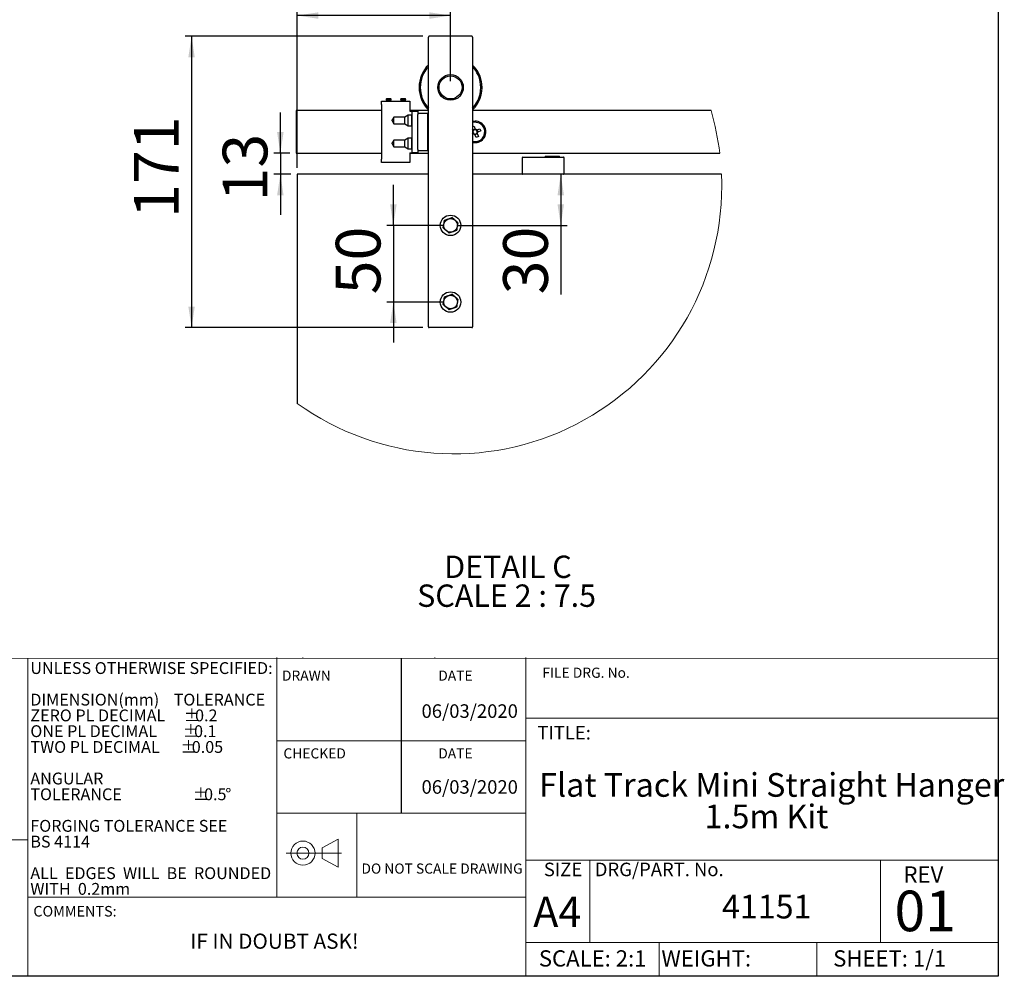
# Model space of a CAD drawing. Units: millimetres. Extents: x 9 to 412, y 10 to 270.
# Drawn here: x 258 to 412, y 10 to 160 of the extents above; entities that cross this region are included whole.
import ezdxf

# ---------------------------------------------------------------- set-up
doc = ezdxf.new("R2010")
doc.units = ezdxf.units.MM
for name, color, linetype in [('DIM', 5, 'Continuous'), ('FORMAT', 7, 'Continuous'), ('SLD-0', 179, 'Continuous')]:
    doc.layers.add(name, color=color, linetype=linetype)
doc.styles.add('SLDTEXTSTYLE0', font='TXT', dxfattribs={"width": 0.7})
doc.styles.add('SLDTEXTSTYLE1', font='TXT', dxfattribs={"width": 0.75})
doc.styles.add('SLDTEXTSTYLE3', font='TXT', dxfattribs={"width": 0.681034})
doc.styles.add('SLDTEXTSTYLE5', font='TXT', dxfattribs={"width": 0.692308})
doc.dimstyles.new('SLDDIMSTYLE6', dxfattribs={"dimtxt": 7, "dimasz": 3.302, "dimexe": 0, "dimexo": 0.0625, "dimgap": 1.75, "dimtad": 1, "dimdec": 0, "dimlfac": 3.75, "dimrnd": 1e-09, "dimzin": 12, "dimdsep": 46, "dimtxsty": 'SLDTEXTSTYLE1', "dimsah": 1, "dimcen": 0.09, "dimadec": 0, "dimazin": 3, "dimtfac": 1, "dimtdec": 0, "dimtofl": 0, "dimtmove": 0, "dimatfit": 3, "dimfxl": 0, "dimfrac": 2, "dimtolj": 1, "dimtzin": 12, "dimarcsym": 0})
doc.dimstyles.new('SLDDIMSTYLE7', dxfattribs={"dimtxt": 7, "dimasz": 3.302, "dimexe": 0, "dimexo": 0.0625, "dimgap": 1.75, "dimtad": 1, "dimdec": 0, "dimlfac": 3.75, "dimrnd": 1e-09, "dimzin": 12, "dimdsep": 46, "dimtxsty": 'SLDTEXTSTYLE1', "dimsah": 1, "dimcen": 0.09, "dimadec": 0, "dimazin": 3, "dimtfac": 1, "dimtdec": 0, "dimtmove": 0, "dimatfit": 0, "dimfxl": 0, "dimfrac": 2, "dimtolj": 1, "dimtzin": 12, "dimarcsym": 0})

# ---------------------------------------------------------------- blocks, each defined once
blk = doc.blocks.new('SW_NOTE_1')
at = {"color": 0, "linetype": 'Continuous', "lineweight": 0, "insert": (0, -2.19), "char_height": 1.5875, "attachment_point": 1, "style": 'SLDTEXTSTYLE1'}
blk.add_mtext('DO NOT SCALE DRAWING', dxfattribs=at)
blk = doc.blocks.new('SW_NOTE_3')
at = {"color": 0, "linetype": 'Continuous', "lineweight": 0, "attachment_point": 1}
for s, insert, char_height, style in [('UNLESS OTHERWISE SPECIFIED:', (0, 2.39), 1.8521, 'SLDTEXTSTYLE1'), ('DIMENSION(mm)    TOLERANCE', (0, -2.55), 1.8521, 'SLDTEXTSTYLE1'), ('ZERO PL DECIMAL', (0, -5.02), 1.8521, 'SLDTEXTSTYLE1'), ('%%p', (24.04, -5.02), 1.852, 'SLDTEXTSTYLE1'), ('0.2', (25.8, -5.02), 1.852, 'SLDTEXTSTYLE1'), ('ONE PL DECIMAL', (0, -7.49), 1.8521, 'SLDTEXTSTYLE1'), ('%%p', (23.88, -7.49), 1.852, 'SLDTEXTSTYLE1'), ('0.1', (25.64, -7.49), 1.852, 'SLDTEXTSTYLE1'), ('TWO PL DECIMAL', (0, -9.96), 1.8521, 'SLDTEXTSTYLE1'), ('%%p', (23.52, -9.96), 1.852, 'SLDTEXTSTYLE1'), ('0.05', (25.28, -9.96), 1.852, 'SLDTEXTSTYLE1'), ('ANGULAR', (0, -14.9), 1.852, 'SLDTEXTSTYLE1'), ('TOLERANCE', (0, -17.37), 1.852, 'SLDTEXTSTYLE1'), ('%%p', (25.45, -17.37), 1.852, 'SLDTEXTSTYLE1'), ('0.5', (27.21, -17.37), 1.852, 'SLDTEXTSTYLE1'), ('%%d', (30.54, -17.37), 1.852, 'SLDTEXTSTYLE1'), ('FORGING TOLERANCE SEE', (0, -22.31), 1.8521, 'SLDTEXTSTYLE1'), ('BS 4114', (0, -24.78), 1.852, 'SLDTEXTSTYLE1'), ('ALL  EDGES  WILL  BE  ROUNDED', (0, -29.72), 1.8521, 'SLDTEXTSTYLE3'), ('WITH  0.2mm', (0, -32.18), 1.8521, 'SLDTEXTSTYLE1')]:
    blk.add_mtext(s, dxfattribs=dict(at, insert=insert, char_height=char_height, style=style))
blk = doc.blocks.new('SW_NOTE_4')
at = {"layer": 'FORMAT', "color": 0, "attachment_point": 2, "style": 'SLDTEXTSTYLE0'}
for s, insert, char_height in [('Flat Track Mini Straight Hanger', (36.87, 4.77), 3.7042), ('1.5m Kit', (36.05, -0.16), 3.704)]:
    blk.add_mtext(s, dxfattribs=dict(at, insert=insert, char_height=char_height))
blk = doc.blocks.new('_D_13')
at = {"layer": 'DIM'}
for p, q in [((301.52, 136.52), (301.52, 161.37)), ((325.52, 160.37), (301.52, 160.37)), ((325.52, 150.12), (325.52, 161.37))]:
    blk.add_line(p, q, dxfattribs=at)
for points in [[(301.52, 160.37), (304.82, 159.86), (304.82, 160.88)], [(325.52, 160.37), (322.22, 160.88), (322.22, 159.86)]]:
    blk.add_solid(points, dxfattribs=at)
at = {"layer": 'DIM', "insert": (308.18, 169.4), "char_height": 7, "attachment_point": 1, "style": 'SLDTEXTSTYLE1'}
blk.add_mtext('70', dxfattribs=at)
blk = doc.blocks.new('_D_14')
at = {"layer": 'DIM'}
for p, q in [((316.57, 127.52), (316.57, 133.87)), ((324.52, 127.52), (315.57, 127.52)), ((316.57, 127.52), (316.57, 115.52)), ((324.52, 115.52), (315.57, 115.52)), ((316.57, 115.52), (316.57, 109.17))]:
    blk.add_line(p, q, dxfattribs=at)
for points in [[(316.57, 127.52), (317.08, 130.82), (316.06, 130.82)], [(316.57, 115.52), (316.06, 112.22), (317.08, 112.22)]]:
    blk.add_solid(points, dxfattribs=at)
at = {"layer": 'DIM', "insert": (307.55, 116.72), "char_height": 7, "attachment_point": 1, "rotation": 90, "style": 'SLDTEXTSTYLE1'}
blk.add_mtext('50', dxfattribs=at)
blk = doc.blocks.new('_D_15')
at = {"layer": 'DIM'}
for p, q in [((342.78, 135.52), (342.78, 127.52)), ((326.52, 127.52), (343.78, 127.52)), ((342.78, 127.52), (342.78, 116.72))]:
    blk.add_line(p, q, dxfattribs=at)
for points in [[(342.78, 135.52), (342.27, 132.22), (343.29, 132.22)], [(342.78, 127.52), (343.29, 130.82), (342.27, 130.82)]]:
    blk.add_solid(points, dxfattribs=at)
at = {"layer": 'DIM', "insert": (333.76, 116.72), "char_height": 7, "attachment_point": 1, "rotation": 90, "style": 'SLDTEXTSTYLE1'}
blk.add_mtext('30', dxfattribs=at)
blk = doc.blocks.new('_D_16')
at = {"layer": 'DIM'}
for p, q in [((298.87, 138.82), (298.87, 145.17)), ((300.37, 138.82), (297.87, 138.82)), ((298.87, 138.82), (298.87, 135.52)), ((300.52, 135.52), (297.87, 135.52)), ((298.87, 135.52), (298.87, 129.17))]:
    blk.add_line(p, q, dxfattribs=at)
for points in [[(298.87, 138.82), (299.38, 142.12), (298.36, 142.12)], [(298.87, 135.52), (298.36, 132.22), (299.38, 132.22)]]:
    blk.add_solid(points, dxfattribs=at)
at = {"layer": 'DIM', "insert": (289.84, 131.26), "char_height": 7, "attachment_point": 1, "rotation": 90, "style": 'SLDTEXTSTYLE1'}
blk.add_mtext('13', dxfattribs=at)
blk = doc.blocks.new('_D_17')
at = {"layer": 'DIM'}
for p, q in [((321.18, 157.12), (283.97, 157.12)), ((284.97, 157.12), (284.97, 111.52)), ((321.18, 111.52), (283.97, 111.52))]:
    blk.add_line(p, q, dxfattribs=at)
for points in [[(284.97, 157.12), (284.46, 153.82), (285.47, 153.82)], [(284.97, 111.52), (285.47, 114.82), (284.46, 114.82)]]:
    blk.add_solid(points, dxfattribs=at)
at = {"layer": 'DIM', "insert": (275.94, 128.68), "char_height": 7, "attachment_point": 1, "rotation": 90, "style": 'SLDTEXTSTYLE1'}
blk.add_mtext('171', dxfattribs=at)
blk = doc.blocks.new('SW_NOTE_7')
at = {"layer": 'DIM', "color": 0, "char_height": 3.5, "attachment_point": 2}
for s, insert, style in [('DETAIL C', (9.68, 4.51), 'SLDTEXTSTYLE1'), ('SCALE 2 : 7.5', (9.47, -0.01), 'SLDTEXTSTYLE5')]:
    blk.add_mtext(s, dxfattribs=dict(at, insert=insert, style=style))

msp = doc.modelspace()

# ---------------------------------------------------------------- linework, layer by layer
at = {"color": 7, "linetype": 'Continuous', "lineweight": 25}
for p, q in [((322.05, 154.05), (322.05, 156.98)), ((328.85, 157.12), (322.18, 157.12)), ((328.98, 156.98), (328.98, 154.05)), ((322.05, 111.65), (322.05, 154.05)), ((328.98, 154.05), (328.98, 111.65)), ((314.7, 146.95), (319.17, 146.95)), ((314.7, 146.42), (314.7, 146.95)), ((315.51, 147.31), (315.43, 147.26)), ((315.43, 147.26), (315.43, 147.23)), ((315.43, 147.26), (316.1, 147.26)), ((315.43, 147.23), (315.51, 147.18)), ((315.43, 147.23), (316.1, 147.23)), ((315.51, 147.18), (315.43, 147.13)), ((315.43, 147.13), (315.43, 147.1)), ((315.43, 147.13), (316.1, 147.13)), ((315.43, 147.1), (315.51, 147.05)), ((315.43, 147.1), (316.1, 147.1)), ((315.51, 147.05), (315.43, 147)), ((315.43, 147), (315.43, 146.97)), ((315.43, 147), (316.1, 147)), ((315.43, 146.97), (315.47, 146.95)), ((315.43, 146.97), (316.1, 146.97)), ((315.51, 147.35), (315.47, 147.33)), ((315.47, 147.33), (315.51, 147.31)), ((316.07, 147.33), (315.47, 147.33)), ((315.51, 147.35), (316.16, 147.35)), ((315.51, 147.31), (316.05, 147.31)), ((315.51, 147.18), (316.05, 147.18)), ((315.51, 147.05), (316.05, 147.05)), ((316.05, 147.31), (316.16, 147.31)), ((316.05, 147.18), (316.16, 147.18)), ((316.05, 147.05), (316.16, 147.05)), ((316.19, 147.33), (316.07, 147.33)), ((316.1, 147.26), (316.23, 147.26)), ((316.1, 147.23), (316.23, 147.23)), ((316.1, 147.13), (316.23, 147.13)), ((316.1, 147.1), (316.23, 147.1)), ((316.1, 147), (316.23, 147)), ((316.1, 146.97), (316.23, 146.97)), ((316.19, 147.33), (316.16, 147.35)), ((316.16, 147.31), (316.19, 147.33)), ((316.23, 147.26), (316.16, 147.31)), ((316.16, 147.18), (316.23, 147.23)), ((316.23, 147.13), (316.16, 147.18)), ((316.16, 147.05), (316.23, 147.1)), ((316.23, 147), (316.16, 147.05)), ((316.2, 146.95), (316.23, 146.97)), ((316.23, 147.23), (316.23, 147.26)), ((316.23, 147.1), (316.23, 147.13)), ((316.23, 146.97), (316.23, 147)), ((317.78, 147.31), (317.7, 147.26)), ((317.7, 147.26), (317.7, 147.23)), ((317.7, 147.26), (318.5, 147.26)), ((317.7, 147.23), (317.78, 147.18)), ((317.7, 147.23), (318.5, 147.23)), ((317.78, 147.18), (317.7, 147.13)), ((317.7, 147.13), (317.7, 147.1)), ((317.7, 147.13), (318.5, 147.13)), ((317.7, 147.1), (317.78, 147.05)), ((317.7, 147.1), (318.5, 147.1)), ((317.78, 147.05), (317.7, 147)), ((317.7, 147), (317.7, 146.97)), ((317.7, 147), (318.5, 147)), ((317.7, 146.97), (317.73, 146.95)), ((317.7, 146.97), (318.5, 146.97)), ((317.78, 147.35), (317.74, 147.33)), ((317.74, 147.33), (317.78, 147.31)), ((318.46, 147.33), (317.74, 147.33)), ((317.78, 147.35), (318.43, 147.35)), ((317.78, 147.31), (318.43, 147.31)), ((317.78, 147.18), (318.43, 147.18)), ((317.78, 147.05), (318.43, 147.05)), ((318.46, 147.33), (318.43, 147.35)), ((318.43, 147.31), (318.46, 147.33)), ((318.5, 147.26), (318.43, 147.31)), ((318.43, 147.18), (318.5, 147.23)), ((318.5, 147.13), (318.43, 147.18)), ((318.43, 147.05), (318.5, 147.1)), ((318.5, 147), (318.43, 147.05)), ((318.47, 146.95), (318.5, 146.97)), ((318.5, 147.23), (318.5, 147.26)), ((318.5, 147.1), (318.5, 147.13)), ((318.5, 146.97), (318.5, 147)), ((319.17, 146.95), (319.17, 146.42)), ((301.37, 145.48), (301.37, 138.82)), ((314.7, 145.48), (301.37, 145.48)), ((314.7, 146.42), (314.7, 137.88)), ((319.17, 146.42), (319.17, 145.42)), ((322.05, 145.48), (319.17, 145.48)), ((319.17, 145.42), (319.5, 145.42)), ((319.5, 145.42), (320.38, 145.42)), ((319.5, 144.88), (319.5, 145.42)), ((320.38, 145.42), (320.38, 144.88)), ((320.38, 145.08), (321.98, 145.08)), ((321.98, 144.42), (321.98, 145.08)), ((366.31, 145.48), (328.98, 145.48)), ((316.65, 144.48), (316.38, 144.02)), ((316.38, 143.88), (316.38, 144.02)), ((316.38, 143.88), (316.65, 143.42)), ((318.38, 144.48), (316.65, 144.48)), ((316.65, 143.42), (316.65, 144.48)), ((316.65, 143.42), (318.38, 143.42)), ((318.91, 144.79), (318.38, 144.48)), ((318.38, 143.42), (318.38, 144.48)), ((318.38, 143.42), (318.91, 143.11)), ((319.45, 144.79), (318.91, 144.79)), ((318.91, 143.11), (318.91, 144.79)), ((319.45, 143.11), (319.45, 144.79)), ((319.5, 144.46), (319.45, 144.46)), ((319.45, 143.44), (319.5, 143.44)), ((319.5, 139.42), (319.5, 144.88)), ((320.38, 139.42), (320.38, 144.88)), ((320.38, 139.88), (320.38, 144.42)), ((321.98, 139.88), (321.98, 144.42)), ((329.37, 143.83), (328.98, 143.79)), ((318.91, 143.11), (319.45, 143.11)), ((328.98, 142.94), (329.2, 143.04)), ((329.05, 142.41), (328.98, 142.58)), ((329.05, 141.81), (328.98, 141.97)), ((329.03, 142.47), (329.38, 142.61)), ((329.2, 143.04), (329.4, 142.55)), ((329.63, 142.46), (330.11, 142.66)), ((329.68, 142.49), (329.83, 142.14)), ((329.68, 141.89), (329.88, 141.41)), ((330.25, 142.31), (329.77, 142.11)), ((330.11, 142.66), (330.25, 142.31)), ((316.65, 140.88), (316.38, 140.42)), ((316.38, 140.28), (316.38, 140.42)), ((318.38, 140.88), (316.65, 140.88)), ((316.65, 139.82), (316.65, 140.88)), ((318.91, 141.19), (318.38, 140.88)), ((318.38, 139.82), (318.38, 140.88)), ((319.45, 141.19), (318.91, 141.19)), ((318.91, 139.51), (318.91, 141.19)), ((319.45, 139.51), (319.45, 141.19)), ((319.5, 140.86), (319.45, 140.86)), ((329.11, 141.84), (328.98, 141.79)), ((329.53, 141.27), (329.33, 141.75)), ((329.7, 141.83), (329.35, 141.69)), ((329.88, 141.41), (329.53, 141.27)), ((301.37, 138.82), (314.7, 138.82)), ((316.38, 140.28), (316.65, 139.82)), ((316.65, 139.82), (318.38, 139.82)), ((318.38, 139.82), (318.91, 139.51)), ((318.91, 139.51), (319.45, 139.51)), ((319.17, 138.88), (319.17, 137.88)), ((319.17, 138.88), (319.5, 138.88)), ((319.17, 138.82), (322.05, 138.82)), ((319.45, 139.84), (319.5, 139.84)), ((319.5, 138.88), (319.5, 139.42)), ((320.38, 138.88), (319.5, 138.88)), ((320.38, 139.42), (320.38, 138.88)), ((320.38, 139.22), (321.98, 139.22)), ((321.98, 139.22), (321.98, 139.88)), ((328.98, 138.82), (367.68, 138.82)), ((314.7, 137.35), (314.7, 137.88)), ((319.17, 137.35), (314.7, 137.35)), ((319.17, 137.88), (319.17, 137.35)), ((336.76, 138.12), (336.76, 135.58)), ((336.83, 138.18), (343.23, 138.18)), ((340.34, 138.34), (340.34, 138.21)), ((340.34, 138.34), (342.58, 138.34)), ((340.34, 138.21), (340.37, 138.18)), ((340.34, 138.21), (342.58, 138.21)), ((342.56, 138.18), (342.58, 138.21)), ((342.58, 138.21), (342.58, 138.34)), ((343.29, 135.58), (343.29, 138.12)), ((322.05, 135.52), (301.52, 135.52)), ((301.52, 135.52), (301.52, 99.64)), ((367.96, 135.52), (328.98, 135.52)), ((324.58, 128.32), (325.16, 128.52)), ((324.58, 116.32), (325.16, 116.52)), ((328.85, 111.52), (322.18, 111.52))]:
    msp.add_line(p, q, dxfattribs=at)
at = {"color": 7, "linetype": 'Continuous', "lineweight": 18}
for p, q in [((167.42, 59.69), (411.3, 59.75)), ((298.31, 59.85), (298.31, 22.35)), ((302.41, 59.85), (302.41, 59.72)), ((323.06, 59.85), (323.06, 59.73)), ((337.33, 59.85), (337.33, 9.96)), ((337.33, 50.39), (411.3, 50.39)), ((337.33, 28.14), (411.3, 28.14)), ((347.33, 28.14), (347.33, 15.27)), ((392.83, 28.14), (392.83, 15.27)), ((337.33, 15.27), (411.3, 15.27)), ((358.19, 15.27), (358.19, 9.96)), ((382.88, 15.27), (382.88, 9.96))]:
    msp.add_line(p, q, dxfattribs=at)
at = {"color": 7, "linetype": 'Continuous', "lineweight": 25, "flags": 128}
for points in [[(325.16, 128.52), (325.2, 128.54), (325.74, 128.73)], [(326.21, 128.33), (326.08, 128.44), (325.74, 128.73)], [(326.68, 127.93), (326.56, 128.03), (326.21, 128.33)], [(324.36, 127.11), (324.39, 127.3), (324.41, 127.4), (324.43, 127.5), (324.47, 127.71)], [(324.83, 126.71), (324.7, 126.81), (324.36, 127.11)], [(325.29, 126.31), (325.18, 126.41), (324.83, 126.71)], [(326.46, 126.72), (326.31, 126.67), (326.17, 126.62), (326.02, 126.56), (325.87, 126.51)], [(326.68, 127.93), (326.62, 127.63), (326.57, 127.32)], [(324.36, 115.11), (324.39, 115.3), (324.41, 115.4), (324.43, 115.5), (324.47, 115.71)], [(325.16, 116.52), (325.2, 116.54), (325.74, 116.73)], [(326.21, 116.33), (326.08, 116.44), (325.74, 116.73)], [(326.68, 115.93), (326.56, 116.03), (326.21, 116.33)], [(326.68, 115.93), (326.62, 115.63), (326.57, 115.32)], [(324.83, 114.71), (324.7, 114.81), (324.36, 115.11)], [(325.29, 114.31), (325.18, 114.41), (324.83, 114.71)], [(326.46, 114.72), (326.31, 114.67), (326.17, 114.62), (326.02, 114.56), (325.87, 114.51)]]:
    msp.add_lwpolyline(points, dxfattribs=at)
at = {"color": 7, "linetype": 'Continuous', "lineweight": 25}
for centre, radius in [((325.52, 149.12), 2), ((325.52, 149.12), 1.8), ((325.52, 127.52), 1.6), ((325.52, 127.52), 1.07), ((325.52, 115.52), 1.6), ((325.52, 115.52), 1.07)]:
    msp.add_circle(centre, radius, dxfattribs=at)
for centre, radius, start, end in [((322.18, 156.98), 0.133, 89.9864, 180.0067), ((328.85, 156.98), 0.133, 359.9933, 90.0136), ((325.52, 149.12), 4.93, 134.6443, 225.3557), ((325.52, 149.12), 4.74, 136.9392, 223.0608), ((325.52, 149.12), 4.93, 5.7315, 45.355), ((325.52, 149.12), 4.74, 5.7318, 43.0602), ((325.52, 149.12), 4.93, 314.6443, 5.731), ((325.52, 149.12), 4.74, 316.9391, 5.7312), ((329.37, 142.15), 1.68, 256.8484, 89.9995), ((329.37, 142.15), 1.51, 22.5227, 104.6973), ((329.37, 142.15), 1.51, 255.3027, 22.5226), ((329.37, 142.15), 0.405, 140.3262, 160.403), ((329.37, 142.15), 0.342, 146.2054, 168.84), ((329.37, 142.15), 0.341, 168.8476, 236.2005), ((329.37, 142.15), 0.341, 78.8496, 146.1966), ((329.37, 142.15), 0.341, 236.1806, 258.8649), ((329.37, 142.15), 0.341, 258.8489, 326.1947), ((329.37, 142.15), 0.406, 50.3324, 84.7123), ((329.37, 142.15), 0.342, 56.2157, 78.8297), ((329.37, 142.15), 0.342, 348.8509, 56.1908), ((329.37, 142.15), 0.341, 326.1909, 348.8546), ((329.37, 142.15), 0.406, 320.3324, 354.7123), ((329.37, 142.15), 0.406, 230.3381, 264.7067), ((336.83, 138.12), 0.0667, 89.9913, 179.9951), ((343.23, 138.12), 0.0666, 359.9816, 90.0184), ((336.83, 135.58), 0.0667, 180.0283, 269.9854), ((343.23, 135.58), 0.0667, 270.0049, 359.9951), ((322.18, 111.65), 0.133, 180.0049, 270.0019), ((328.85, 111.65), 0.133, 269.9981, 359.9951)]:
    msp.add_arc(centre, radius, start, end, dxfattribs=at)
at = {"color": 7, "linetype": 'Continuous', "lineweight": 18}
for centre, radius, start, end in [((326.03, 133.71), 41.97, 6.9958, 16.2995), ((325.99, 133.71), 42, 0.0011, 2.4725), ((326.03, 133.71), 41.96, 234.2609, 360)]:
    msp.add_arc(centre, radius, start, end, dxfattribs=at)
at = {"color": 7, "linetype": 'Continuous', "lineweight": 25}
for points, knots in [([(329.03, 142.22), (329.03, 142.22), (329.01, 142.21), (328.99, 142.2), (328.97, 142.19), (328.96, 142.19)], [0, 0, 0, 0, 0.067214, 0.873587, 1, 1, 1, 1]), ([(329.05, 142.41), (329.06, 142.41), (329.06, 142.39), (329.07, 142.36), (329.08, 142.34), (329.08, 142.34)], [0, 0, 0, 0, 0.126584, 0.932603, 1, 1, 1, 1]), ([(329.11, 141.84), (329.11, 141.84), (329.13, 141.85), (329.16, 141.86), (329.18, 141.87), (329.18, 141.87)], [0, 0, 0, 0, 0.126574, 0.932527, 1, 1, 1, 1]), ([(329.43, 142.49), (329.43, 142.49), (329.42, 142.51), (329.41, 142.53), (329.41, 142.55), (329.4, 142.55)], [0, 0, 0, 0, 0.06729, 0.873598, 1, 1, 1, 1]), ([(329.63, 142.46), (329.62, 142.46), (329.6, 142.45), (329.58, 142.44), (329.56, 142.43), (329.56, 142.43)], [0, 0, 0, 0, 0.126609, 0.932786, 1, 1, 1, 1]), ([(329.68, 141.89), (329.68, 141.89), (329.67, 141.92), (329.66, 141.94), (329.65, 141.96), (329.65, 141.96)], [0, 0, 0, 0, 0.1265989, 0.9327097, 1, 1, 1, 1]), ([(329.7, 142.08), (329.7, 142.09), (329.72, 142.09), (329.75, 142.1), (329.77, 142.11), (329.77, 142.11)], [0, 0, 0, 0, 0.067473, 0.873426, 1, 1, 1, 1]), ([(329.3, 141.82), (329.3, 141.81), (329.31, 141.8), (329.31, 141.78), (329.32, 141.76), (329.33, 141.75), (329.33, 141.75)], [0, 0, 0, 0, 0.067397, 0.475264, 0.873416, 1, 1, 1, 1]), ([(324.47, 127.71), (324.47, 127.73), (324.49, 127.8), (324.51, 127.91), (324.53, 128.04), (324.55, 128.16), (324.57, 128.25), (324.58, 128.32)], [0, 0, 0, 0, 0.071078, 0.38139, 0.536273, 0.688083, 1, 1, 1, 1]), ([(325.87, 126.51), (325.86, 126.51), (325.76, 126.47), (325.56, 126.4), (325.38, 126.34), (325.29, 126.31)], [0, 0, 0, 0, 0.071085, 0.536273, 1, 1, 1, 1]), ([(326.57, 127.32), (326.56, 127.31), (326.54, 127.2), (326.51, 127), (326.47, 126.81), (326.46, 126.72)], [0, 0, 0, 0, 0.071078, 0.536273, 1, 1, 1, 1]), ([(324.47, 115.71), (324.47, 115.73), (324.49, 115.8), (324.51, 115.91), (324.53, 116.04), (324.55, 116.16), (324.57, 116.25), (324.58, 116.32)], [0, 0, 0, 0, 0.071054, 0.381375, 0.536261, 0.688075, 1, 1, 1, 1]), ([(325.87, 114.51), (325.86, 114.51), (325.76, 114.47), (325.56, 114.4), (325.38, 114.34), (325.29, 114.31)], [0, 0, 0, 0, 0.071093, 0.536269, 1, 1, 1, 1]), ([(326.57, 115.32), (326.56, 115.31), (326.54, 115.2), (326.51, 115), (326.47, 114.81), (326.46, 114.72)], [0, 0, 0, 0, 0.071078, 0.536273, 1, 1, 1, 1])]:
    msp.add_open_spline(points, degree=3, knots=knots, dxfattribs=at)
at = {"layer": 'DIM', "color": 7}
for p, q in [((411.3, 270.31), (411.3, 9.96)), ((411.3, 9.96), (8.66, 9.96))]:
    msp.add_line(p, q, dxfattribs=at)
at = {"layer": 'DIM', "color": 7, "lineweight": 18}
for p, q in [((259.31, 59.71), (259.31, 9.96)), ((298.31, 46.83), (337.33, 46.83)), ((298.31, 35.5), (337.33, 35.5)), ((310.85, 35.5), (310.85, 22.35)), ((221.35, 31.32), (259.31, 31.32)), ((307.93, 31.42), (307.93, 27.07)), ((305.41, 28.41), (305.41, 30.08)), ((308.45, 29.24), (299.77, 29.24)), ((307.93, 27.07), (305.41, 28.41)), ((259.31, 22.35), (298.31, 22.35)), ((298.31, 22.35), (337.33, 22.35))]:
    msp.add_line(p, q, dxfattribs=at)
at = {"layer": 'DIM', "color": 7, "linetype": 'Continuous', "lineweight": 18}
msp.add_line((307.93, 31.42), (305.41, 30.08), dxfattribs=at)
at = {"layer": 'DIM', "color": 7, "lineweight": 18}
for radius in [1.89, 0.942]:
    msp.add_circle((302.41, 29.24), radius, dxfattribs=at)
at = {"layer": 'SLD-0'}
msp.add_line((317.82, 35.5), (317.82, 59.73), dxfattribs=at)

# ---------------------------------------------------------------- block references
at = {"color": 7, "linetype": 'Continuous', "lineweight": 0}
for name, p in [('SW_NOTE_3', (259.72, 56.75)), ('SW_NOTE_1', (311.57, 29.81))]:
    msp.add_blockref(name, p, dxfattribs=at)
at = {"layer": 'DIM'}
msp.add_blockref('SW_NOTE_7', (324.83, 71.31), dxfattribs=at)
at = {"layer": 'FORMAT', "color": 7}
msp.add_blockref('SW_NOTE_4', (338.95, 37), dxfattribs=at)

# ---------------------------------------------------------------- texts
at = {"color": 7, "linetype": 'Continuous', "lineweight": 0, "attachment_point": 1, "style": 'SLDTEXTSTYLE1'}
for s, insert, char_height in [('DRAWN', (299.12, 57.83), 1.587), ('TITLE:', (339.12, 49.15), 2.117), ('CHECKED', (299.35, 45.65), 1.587), ('SIZE', (340.13, 27.75), 2.117), ('DRG/PART. No.', (348.11, 27.75), 2.1167), ('REV', (396.45, 27.17), 2.54), ('A4', (338.46, 22.44), 4.762), ('COMMENTS:', (260.19, 20.97), 1.651), ('SCALE: 2:1', (339.35, 14.03), 2.54), ('WEIGHT:', (358.54, 14.03), 2.54), ('SHEET: 1/1', (385.44, 14.03), 2.54)]:
    msp.add_mtext(s, dxfattribs=dict(at, insert=insert, char_height=char_height))
at = {"layer": 'DIM', "color": 7, "attachment_point": 1, "style": 'SLDTEXTSTYLE1'}
for s, insert, char_height in [('DATE', (323.6, 57.83), 1.587), ('06/03/2020', (320.98, 52.54), 2.117), ('DATE', (323.6, 45.65), 1.587), ('06/03/2020', (320.98, 40.66), 2.117)]:
    msp.add_mtext(s, dxfattribs=dict(at, insert=insert, char_height=char_height))
at = {"layer": 'FORMAT', "color": 7, "attachment_point": 2}
for s, insert, char_height, style in [('01', (399.85, 23.37), 6.35, 'SLDTEXTSTYLE1'), ('41151', (375.03, 22.72), 3.704, 'SLDTEXTSTYLE0')]:
    msp.add_mtext(s, dxfattribs=dict(at, insert=insert, char_height=char_height, style=style))
at = {"layer": 'SLD-0', "color": 7, "insert": (339.9, 58.28), "char_height": 1.5875, "attachment_point": 1, "style": 'SLDTEXTSTYLE1'}
msp.add_mtext('FILE DRG. No.', dxfattribs=at)
at = {"layer": 'SLD-0', "insert": (284.77, 16.65), "char_height": 2.3813, "attachment_point": 1, "style": 'SLDTEXTSTYLE0'}
msp.add_mtext('IF IN DOUBT ASK!', dxfattribs=at)

# ---------------------------------------------------------------- dimensions: what is measured, and where the dimension line sits
at = {"layer": 'DIM'}
dim = msp.add_linear_dim(base=(301.52, 160.37), p1=(325.52, 149.12), p2=(301.52, 135.52), dimstyle='SLDDIMSTYLE6', dxfattribs=at)
dim.commit()
dim.dimension.update_dxf_attribs({"geometry": '_D_13', "text_midpoint": (313.36, 160.37), "dimtype": 160})
for base, p1, p2, dimstyle, picture, middle in [((284.97, 111.52), (322.18, 157.12), (322.18, 111.52), 'SLDDIMSTYLE6', '_D_17', (284.97, 136.43)), ((298.87, 135.52), (301.37, 138.82), (301.52, 135.52), 'SLDDIMSTYLE7', '_D_16', (298.87, 136.43)), ((342.78, 127.52), (367.96, 135.52), (325.52, 127.52), 'SLDDIMSTYLE6', '_D_15', (342.78, 121.9)), ((316.57, 115.52), (325.52, 127.52), (325.52, 115.52), 'SLDDIMSTYLE7', '_D_14', (316.57, 121.9))]:
    dim = msp.add_linear_dim(base=base, p1=p1, p2=p2, angle=90, dimstyle=dimstyle, dxfattribs=at)
    dim.commit()
    dim.dimension.update_dxf_attribs({"geometry": picture, "text_midpoint": middle, "dimtype": 160})

doc.saveas('drawing.dxf')
